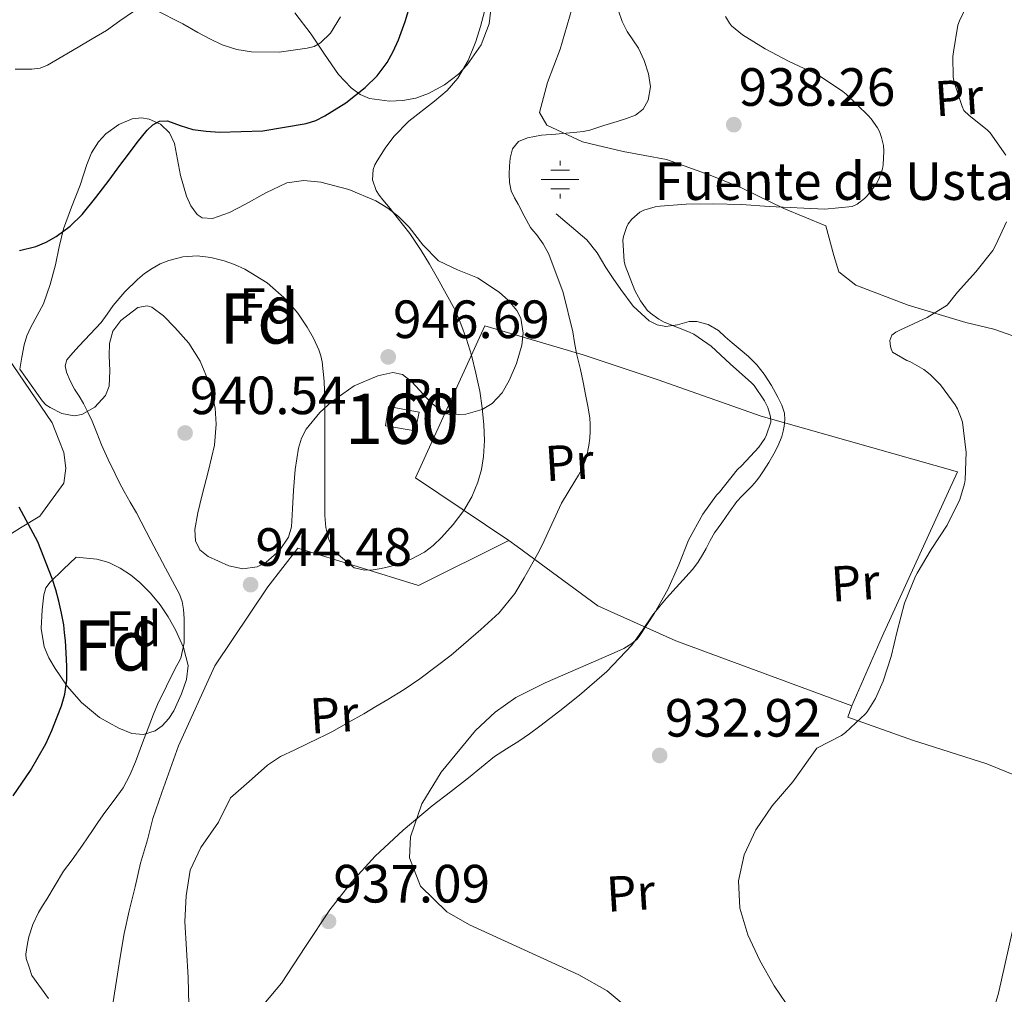
# Model space of a CAD drawing. Units: metres. Extents: x 559593 to 566448, y 4737943 to 4742632.
# Drawn here: x 561151 to 561347, y 4738164 to 4738358 of the extents above; entities that cross this region are included whole.
import ezdxf
from ezdxf.enums import TextEntityAlignment as Align

# ---------------------------------------------------------------- set-up
doc = ezdxf.new("R2010")
doc.units = ezdxf.units.M
doc.header["$MEASUREMENT"] = 0
doc.linetypes.add('DGN Style 2', pattern=[85.5037, 51.30222, -34.20148])
doc.linetypes.add('DGN Style 3', pattern=[119.70518, 85.5037, -34.20148])
for name, color, linetype, lineweight in [('Nivel 13', 7, 'Continuous', 0), ('Nivel 16', 7, 'Continuous', 0), ('Nivel 18', 7, 'Continuous', 0), ('Nivel 20', 7, 'Continuous', 0), ('Nivel 21', 7, 'Continuous', 0), ('Nivel 35', 7, 'Continuous', 0), ('Nivel 37', 7, 'Continuous', 0), ('Nivel 4', 7, 'Continuous', 0), ('Nivel 41', 7, 'Continuous', 0), ('Nivel 43', 7, 'Continuous', 0), ('Nivel 48', 7, 'Continuous', 0), ('Nivel 5', 7, 'Continuous', 0), ('Nivel 53', 7, 'Continuous', 0), ('Nivel 57', 7, 'Continuous', 0), ('Nivel 7', 7, 'Continuous', 0)]:
    doc.layers.add(name, color=color, linetype=linetype, lineweight=lineweight)
doc.styles.add('Style-Arial', font='txt')
doc.styles.add('Style-Arial Narrow', font='txt')
doc.styles.add('Style-Times New Roman', font='txt')

# ---------------------------------------------------------------- blocks, each defined once
blk = doc.blocks.new('5PATER')
at = {"layer": 'Nivel 7', "linetype": 'Continuous', "lineweight": 0}
h = blk.add_hatch(color=51, dxfattribs=at)
edge = h.paths.add_edge_path()
edge.add_ellipse((0, 0), major_axis=(-1.1, -1.11), ratio=0.999422, start_angle=0, end_angle=360)
blk = doc.blocks.new('5NACIE')
at = {"layer": 'Nivel 13', "color": 4, "linetype": 'Continuous', "lineweight": 0, "flags": 128}
for points in [[(0, 2.82), (0, 3.75)], [(-3.75, 0), (3.75, 0)], [(-1.88, 1.88), (1.87, 1.88)], [(-1.88, -1.87), (1.87, -1.87)], [(0, -2.81), (0, -3.75)]]:
    blk.add_lwpolyline(points, dxfattribs=at)

msp = doc.modelspace()

# ---------------------------------------------------------------- linework, layer by layer
at = {"layer": 'Nivel 16', "color": 1, "linetype": 'Continuous', "lineweight": 13}
for points in [[(561248.22, 4738254.07, 941.63), (561229.67, 4738266.59, 947.2), (561243.43, 4738296.86, 944.32), (561263.08, 4738291.14, 940.64), (561277.8, 4738286.22, 938.7), (561298.57, 4738278.86, 935.63), (561337.7, 4738267.77, 931.65), (561322.64, 4738234.94, 931.36), (561316.61, 4738221.1, 931.82)], [(561144.98, 4738295.45, 949.81), (561157.19, 4738277.56, 948.08), (561158.52, 4738274.19, 947.78), (561159.51, 4738271.63, 947.68), (561159.96, 4738268.54, 947.74), (561159.54, 4738265.52, 947.9), (561154.74, 4738258.96, 949.3), (561150.9, 4738256.59, 951.14), (561140.32, 4738249.96, 953.65)], [(561316.61, 4738221.1, 931.82), (561281.51, 4738234.06, 935.52), (561265.96, 4738241.05, 936.66), (561249.92, 4738252.92, 941.12), (561248.22, 4738254.07, 941.63)]]:
    msp.add_polyline3d(points, dxfattribs=at)
at = {"layer": 'Nivel 18', "color": 1, "linetype": 'DGN Style 3', "lineweight": 13}
msp.add_polyline3d([(561223.67, 4738276.95, 948.67), (561224.25, 4738280.79, 948.86), (561230.39, 4738279.71, 948.86), (561229.56, 4738275.93, 948.86), (561223.67, 4738276.95, 948.67)], dxfattribs=at)
at = {"layer": 'Nivel 20', "color": 7, "linetype": 'DGN Style 2', "lineweight": 0}
for points in [[(561352.13, 4738293.68, 927.52), (561344.94, 4738296.24, 928.4), (561339.37, 4738297.53, 929.36), (561327.87, 4738300.99, 930.54), (561317.45, 4738305.02, 931.85), (561314.03, 4738307.68, 932.57), (561313.05, 4738310.89, 933.16), (561311.45, 4738316.83, 933.85), (561303.07, 4738320.27, 934.81), (561294.75, 4738324.33, 935.74), (561288.37, 4738326.92, 936.8), (561279.66, 4738330.03, 937.45), (561271.05, 4738331.68, 938.3), (561262.94, 4738333.58, 939.34), (561255.84, 4738336.91, 940.59), (561254.35, 4738339.42, 941.12), (561255.95, 4738345.39, 941.61), (561258.49, 4738352.08, 941.29), (561260.83, 4738360.04, 941.08)], [(561194.87, 4738151.83, 939.92), (561190.91, 4738153.29, 939.54), (561169.12, 4738160.43, 942.78), (561170.8, 4738171, 942.24), (561171.57, 4738175.74, 942.03), (561172.58, 4738180.27, 942.02), (561173.73, 4738185.02, 942.18), (561174.85, 4738189.77, 942.34), (561176.19, 4738194.44, 942.48), (561177.31, 4738198.68, 942.61), (561179.04, 4738203.85, 942.83), (561182.4, 4738213.13, 943.33), (561189.62, 4738229.13, 944.32), (561200.18, 4738244.84, 944.91), (561206.21, 4738252.57, 945.06), (561230.24, 4738245.11, 943.25), (561248.22, 4738254.07, 941.63)], [(561316.61, 4738221.1, 931.82), (561315.84, 4738218.84, 931.44), (561328.69, 4738214.31, 929.07), (561343.51, 4738209.58, 927.68), (561358.23, 4738203.5, 927.92), (561349.23, 4738178.94, 928.58), (561345.83, 4738163.82, 929), (561342.51, 4738152.3, 929.48), (561336.63, 4738136.7, 929.96), (561332.15, 4738123.66, 930.44), (561326.07, 4738108.14, 931.88), (561319.91, 4738101.02, 932.24), (561302.91, 4738112.7, 933.8), (561285.67, 4738126.62, 937.16), (561277.71, 4738133.58, 937.58)]]:
    msp.add_polyline3d(points, dxfattribs=at)
at = {"layer": 'Nivel 21', "color": 7, "linetype": 'DGN Style 3', "lineweight": 0}
msp.add_polyline3d([(561199.42, 4738161.68, 938.53), (561202.96, 4738165.87, 938.02), (561207.73, 4738173.16, 937.52), (561212.56, 4738180.43, 937.01), (561216.86, 4738185.98, 936.58), (561221.62, 4738191.16, 936.16), (561227.16, 4738196.33, 935.63), (561232.96, 4738201.18, 935.15), (561236.6, 4738203.98, 935.19), (561240.23, 4738206.78, 935.36), (561242.79, 4738208.9, 935.36), (561245.38, 4738211, 935.38), (561247.8, 4738212.58, 935.55), (561250.26, 4738214.11, 935.71), (561252.34, 4738215.57, 935.75), (561254.4, 4738217.07, 935.79), (561258.4, 4738220.11, 935.89), (561262.32, 4738223.24, 935.98), (561267.8, 4738227.97, 936.06), (561272.79, 4738233.21, 936.1), (561274.91, 4738236.23, 936.09), (561276.98, 4738239.29, 936.05), (561278.32, 4738240.98, 935.99), (561279.68, 4738242.63, 935.87), (561282.3, 4738245.44, 935.59), (561284.87, 4738248.28, 935.3), (561285.91, 4738249.72, 935.17), (561286.85, 4738251.22, 935.07), (561287.61, 4738252.52, 935.12), (561288.41, 4738254.08, 935.11), (561289.27, 4738255.59, 935.1), (561289.98, 4738256.6, 935.1), (561290.71, 4738257.59, 935.1), (561292.2, 4738259.73, 935.09), (561293.72, 4738261.85, 935.07), (561294.69, 4738262.9, 935.08), (561295.72, 4738263.9, 935.09), (561296.69, 4738264.94, 935.06), (561297.62, 4738266.01, 935.01), (561298.34, 4738266.97, 934.96), (561299.01, 4738267.98, 934.91), (561300.07, 4738269.65, 934.82), (561301.08, 4738271.35, 934.72), (561301.94, 4738273.06, 934.58), (561302.66, 4738274.86, 934.43), (561302.93, 4738275.86, 934.45), (561303.11, 4738276.86, 934.46), (561303.27, 4738278.17, 934.18), (561303.19, 4738279.48, 933.86), (561302.65, 4738281.1, 933.62), (561301.88, 4738282.65, 933.49), (561300.58, 4738285, 933.48), (561299.13, 4738287.24, 933.52), (561297.65, 4738289.1, 933.59), (561295.99, 4738290.78, 933.66), (561294.38, 4738292.14, 933.74), (561292.76, 4738293.5, 933.82), (561291.39, 4738294.73, 933.91), (561290.01, 4738295.96, 934.02), (561287.96, 4738297.15, 934.16), (561285.7, 4738297.78, 934.32), (561284.17, 4738297.76, 934.42), (561281.85, 4738297.08, 934.54), (561279.54, 4738296.74, 934.66), (561277.83, 4738297.06, 934.57), (561276.21, 4738297.86, 934.48), (561273.05, 4738300.83, 934.71), (561270.55, 4738304.12, 934.96), (561269.06, 4738306.34, 935.04), (561267.57, 4738308.55, 935.18), (561265.84, 4738311.44, 935.63), (561263.78, 4738314.01, 936.19), (561260.72, 4738316.62, 936.86), (561257.65, 4738319.23, 937.54)], dxfattribs=at)
at = {"layer": 'Nivel 35', "color": 92, "linetype": 'DGN Style 3', "lineweight": 0}
for points in [[(561244.66, 4738359.98, 958.74), (561244.34, 4738357.1, 958.7), (561242.72, 4738352.92, 958.6), (561239.97, 4738348.94, 958.62), (561238.24, 4738347.09, 958.73), (561235.45, 4738344.97, 958.92), (561232.26, 4738343.24, 959.12), (561229.68, 4738342.26, 959.27), (561227.09, 4738341.79, 959.42), (561224.47, 4738341.66, 959.65), (561220.5, 4738342.21, 960.12), (561218.59, 4738343.03, 960.35), (561216.79, 4738344.33, 960.51), (561214.3, 4738347, 960.66), (561211.5, 4738351.04, 960.74), (561208.81, 4738355.07, 960.9), (561205.58, 4738359.27, 961.23)], [(561185.68, 4738256.26, 953.03), (561186.25, 4738259.61, 953.07), (561187.06, 4738262.92, 953.14), (561188.37, 4738268.02, 953.35), (561189.57, 4738273.12, 953.5), (561189.91, 4738277.28, 953.5), (561189.7, 4738280.45, 953.5), (561188.64, 4738285.19, 953.5), (561186.72, 4738289.87, 953.5), (561184.43, 4738293.41, 953.5), (561181.65, 4738296.56, 953.5), (561179.39, 4738298.89, 953.49), (561177.06, 4738300.64, 953.47), (561176.13, 4738300.9, 953.47), (561174.31, 4738300.55, 953.46), (561170.89, 4738297.96, 953.48), (561169.32, 4738295.8, 953.5), (561168.66, 4738293.39, 953.55), (561168.6, 4738290.97, 953.6), (561168.72, 4738287.9, 953.66), (561168.6, 4738284.83, 953.71), (561167.81, 4738282.97, 953.72), (561165.75, 4738280.68, 953.71), (561163.14, 4738279.2, 953.7), (561161.58, 4738278.94, 953.7), (561159.12, 4738279.44, 953.7), (561156.82, 4738280.6, 953.7), (561155.97, 4738281.16, 953.69), (561155.27, 4738281.85, 953.7), (561153.01, 4738285.04, 953.79), (561150.76, 4738288.24, 953.92), (561151.19, 4738290.66, 953.94), (561151.62, 4738293.08, 953.97), (561152.19, 4738294.88, 953.99), (561152.98, 4738296.6, 954.02), (561154.25, 4738298.94, 954.1), (561155.46, 4738301.31, 954.19), (561156.78, 4738305.13, 954.19), (561157.86, 4738309.02, 954.18), (561158.61, 4738312.63, 954.28), (561159.46, 4738316.22, 954.46), (561161.08, 4738320.58, 954.82), (561162.76, 4738324.91, 955.2), (561163.44, 4738326.98, 955.25), (561164.12, 4738329.07, 955.3), (561165.07, 4738331.38, 955.63), (561166.45, 4738333.58, 955.95), (561167.93, 4738335.17, 956.01), (561170.47, 4738337, 955.99), (561173.13, 4738338.14, 955.86), (561175.03, 4738338.35, 955.69), (561176.58, 4738338.11, 955.52), (561178.83, 4738337.11, 955.29), (561180.61, 4738335.37, 955.15), (561181.61, 4738333.27, 955.11), (561182.19, 4738330.05, 955.08), (561182.82, 4738326.86, 955.09), (561184.02, 4738322.76, 955.13), (561184.83, 4738320.82, 955.16), (561186.1, 4738319.1, 955.17), (561187.1, 4738318.43, 955.17), (561189.14, 4738318.26, 955.17), (561192.53, 4738319.51, 955.17), (561195.75, 4738321.12, 955.17), (561199.82, 4738323.38, 955.14), (561204.02, 4738325.39, 955.09), (561207.39, 4738325.88, 954.87), (561210.79, 4738325.56, 954.64), (561216.35, 4738324.1, 954.6), (561221.73, 4738321.8, 954.58), (561224.11, 4738320.34, 954.53), (561226.28, 4738318.67, 954.46), (561228.37, 4738316.55, 954.27), (561231.12, 4738313.01, 953.79), (561234.21, 4738309.85, 953.46), (561238.01, 4738308.05, 953.35), (561241.99, 4738306.43, 953.28), (561246.31, 4738303.6, 953.22), (561248.21, 4738301.93, 953.19), (561249.83, 4738299.98, 953.17), (561250.62, 4738298.43, 953.15), (561251.08, 4738295.42, 953.13), (561250.83, 4738293.01, 953.12), (561249.77, 4738289.38, 953.13), (561248.29, 4738285.98, 953.15), (561246.92, 4738283.54, 953.36), (561244.95, 4738281.4, 953.58), (561242.93, 4738280.18, 953.63), (561239.65, 4738279.29, 953.68), (561236.61, 4738279.16, 953.71), (561235.14, 4738279.6, 953.73), (561232.63, 4738281.66, 953.76), (561228.93, 4738285.73, 953.78), (561227.05, 4738287.17, 953.77), (561225.13, 4738287.58, 953.73), (561222.15, 4738286.92, 953.58), (561217.43, 4738284.94, 953.24), (561212.87, 4738281.71, 952.91), (561210.59, 4738279.58, 952.79), (561207.86, 4738276.29, 952.62), (561206.9, 4738274.47, 952.54)], [(561206.9, 4738274.47, 952.54), (561206.29, 4738272.47, 952.46), (561205.68, 4738268.27, 952.38), (561205.3, 4738264.06, 952.4), (561205.15, 4738260.43, 952.73), (561204.93, 4738256.79, 953.04), (561204.35, 4738254.76, 953.03), (561202.5, 4738252.1, 952.96), (561199.87, 4738249.8, 952.93), (561198.11, 4738248.86, 952.95), (561195.22, 4738248.45, 952.98), (561192.42, 4738249.04, 953.01), (561188.3, 4738250.89, 953.01), (561186.65, 4738252.25, 953), (561185.78, 4738254.04, 953.01), (561185.68, 4738256.26, 953.03)], [(561161.99, 4738250.78, 956.9), (561164.05, 4738250.59, 956.59), (561166.11, 4738250.4, 956.29), (561168.49, 4738249.74, 956.14), (561170.75, 4738248.57, 956.03), (561172.83, 4738247.24, 955.62), (561174.72, 4738245.69, 955.2), (561176.81, 4738243.58, 954.86), (561178.71, 4738241.29, 954.59), (561180.33, 4738238.88, 954.41), (561181.78, 4738236.3, 954.26), (561183.41, 4738232.77, 954.08), (561184.32, 4738229.18, 953.94), (561184.01, 4738226.36, 953.9), (561182.98, 4738223.52, 954), (561181.49, 4738220.16, 954.25), (561180.5, 4738218.63, 954.39), (561179.17, 4738217.16, 954.54), (561177.75, 4738216.16, 954.69), (561175.39, 4738215.43, 954.94), (561173.12, 4738215.64, 955.14), (561170.49, 4738216.66, 955.25), (561166.62, 4738218.83, 955.25), (561163.06, 4738221.79, 955.3), (561160.2, 4738225.07, 955.47), (561157.79, 4738228.57, 955.7), (561156.57, 4738230.67, 955.92), (561155.63, 4738232.89, 956.14), (561155.04, 4738236.57, 956.31), (561155.2, 4738240.28, 956.38), (561155.55, 4738243.26, 956.29), (561155.98, 4738244.65, 956.24), (561156.79, 4738245.8, 956.29), (561159.39, 4738248.29, 956.59), (561161.99, 4738250.78, 956.9)]]:
    msp.add_polyline3d(points, dxfattribs=at)
at = {"layer": 'Nivel 4', "color": 30, "linetype": 'Continuous', "lineweight": 30, "elevation": 950, "flags": 128}
for points in [[(561150.73, 4738311.91), (561153.93, 4738312.7), (561156.04, 4738313.55), (561158.02, 4738314.73), (561160.79, 4738316.75), (561163.21, 4738319.12), (561165.93, 4738322.49), (561168.57, 4738325.93), (561169.64, 4738327.38), (561170.71, 4738328.83), (561172.43, 4738331.13), (561174.17, 4738333.42), (561176.13, 4738335.93), (561177.27, 4738336.99), (561178.58, 4738337.69), (561180.2, 4738337.77), (561182.7, 4738336.85), (561185.25, 4738336.01), (561187.9, 4738335.69), (561190.55, 4738335.5), (561199.19, 4738335.78), (561207.83, 4738337.23), (561209.74, 4738337.86), (561211.54, 4738338.75), (561215.74, 4738341.34), (561219.62, 4738344.38), (561221.99, 4738346.73), (561223.97, 4738349.39), (561225.22, 4738351.59), (561226.23, 4738353.9), (561227.57, 4738357.56), (561228.74, 4738361.27)], [(561149.44, 4738203.18), (561152.87, 4738208.25), (561155.94, 4738213.56), (561157.15, 4738216.23), (561158.23, 4738218.96), (561159.07, 4738221.16), (561159.75, 4738223.44), (561160.11, 4738226.25), (561160.11, 4738229.07), (561160.01, 4738231.6), (561159.84, 4738234.14), (561159.7, 4738235.71), (561159.51, 4738237.28), (561159.09, 4738239.64), (561158.56, 4738242), (561157.95, 4738244.28), (561157.22, 4738246.54), (561154.36, 4738253.85), (561150.64, 4738260.75)]]:
    msp.add_lwpolyline(points, dxfattribs=at)
at = {"layer": 'Nivel 5', "color": 30, "linetype": 'Continuous', "lineweight": 0, "flags": 128}
for points, elevation in [([(561347.33, 4738330.91), (561344.22, 4738335.39), (561343.62, 4738336), (561340.03, 4738338.8), (561338.98, 4738339.85), (561338.62, 4738340.64), (561337.01, 4738345.44), (561336.85, 4738346.49), (561336.75, 4738350.6), (561336.86, 4738351.5), (561337.74, 4738356.84), (561338.06, 4738357.68), (561340.32, 4738362.46), (561341.17, 4738363.76), (561341.97, 4738364.65), (561342.66, 4738365.18), (561343.97, 4738365.84), (561344.53, 4738366.01), (561346.4, 4738366.3), (561346.93, 4738366.3), (561348.19, 4738366.11)], 930), ([(561149.81, 4738348.06), (561153.15, 4738348.08), (561154.79, 4738348.29), (561156.31, 4738348.86), (561159.36, 4738350.65), (561162.37, 4738352.46), (561165.21, 4738354.13), (561168.05, 4738355.8), (561170.73, 4738357.7), (561173.41, 4738359.56)], 955), ([(561177.74, 4738359.9), (561183.26, 4738357.12), (561186.25, 4738355.34), (561188.64, 4738354.09), (561191.11, 4738352.92), (561194.01, 4738352), (561196.97, 4738351.51), (561202.48, 4738351.47), (561208.02, 4738352.23), (561209.42, 4738352.57), (561210.73, 4738353.31), (561212.67, 4738355.24), (561214.68, 4738358.49)], 955), ([(561224.57, 4738320.26), (561223.11, 4738321.99), (561222.43, 4738322.91), (561221.81, 4738323.9), (561221.06, 4738325.98), (561221.17, 4738328.09), (561221.54, 4738328.97), (561222.02, 4738329.82), (561223.6, 4738332.29), (561225.29, 4738334.65), (561228.29, 4738337.71), (561233.46, 4738341.68), (561235.92, 4738343.8), (561238.05, 4738346.25), (561240.16, 4738349.78), (561241.69, 4738353.56), (561242.6, 4738356.56), (561243.41, 4738359.58)], 945), ([(561254.9, 4738253.15), (561256.8, 4738257.34), (561258.74, 4738261.51), (561260.07, 4738263.73), (561261.43, 4738265.93), (561262.11, 4738267.1), (561262.77, 4738268.3), (561263.7, 4738270.62), (561264.21, 4738273.06), (561264.36, 4738274.48), (561264.44, 4738275.9), (561264.49, 4738277.23), (561264.42, 4738278.55), (561264.02, 4738280.88), (561263.56, 4738283.19), (561263.05, 4738285.69), (561262.53, 4738288.18), (561262.14, 4738289.79), (561261.73, 4738291.38), (561261.34, 4738293.55), (561260.98, 4738295.72), (561259.07, 4738303.57), (561256.25, 4738311.19), (561255.11, 4738313.21), (561253.77, 4738315.08), (561253.15, 4738315.76), (561252.58, 4738316.47), (561251.32, 4738318.8), (561250.09, 4738321.15), (561249.39, 4738322.44), (561248.73, 4738323.79), (561248.37, 4738325.45), (561248.34, 4738327.15), (561248.36, 4738328.74), (561248.52, 4738330.35), (561248.96, 4738332.18), (561250.15, 4738333.61), (561251.98, 4738334.4), (561254.77, 4738334.9), (561257.59, 4738335.11), (561259.68, 4738335.3), (561261.77, 4738335.5), (561263.09, 4738335.64), (561264.39, 4738335.88), (561265.81, 4738336.35), (561267.21, 4738336.86), (561268.53, 4738337.25), (561269.85, 4738337.64), (561271.68, 4738338.23), (561273.49, 4738338.92), (561275.01, 4738340.11), (561275.99, 4738341.85), (561276.48, 4738344.52), (561276.1, 4738347.16), (561275.24, 4738349.76), (561274.07, 4738352.28), (561272.95, 4738353.93), (561271.85, 4738355.58), (561270.87, 4738357.59), (561270.1, 4738359.7)], 940), ([(561276.46, 4738299.44), (561275.84, 4738300.04), (561274.49, 4738301.85), (561273.34, 4738303.93), (561271.41, 4738308.92), (561271.23, 4738309.8), (561270.96, 4738313.95), (561271.09, 4738314.72), (561271.69, 4738316.51), (561272.06, 4738317.2), (561272.77, 4738318.14), (561274.35, 4738319.55), (561275.15, 4738319.96), (561277.39, 4738320.6), (561278.4, 4738320.73), (561283.6, 4738321.16), (561288.97, 4738321.21), (561294.62, 4738321.1), (561300.11, 4738320.67), (561311.21, 4738320.16), (561316.72, 4738320.7), (561317.66, 4738321.18), (561319.13, 4738322.27), (561319.69, 4738322.81), (561321.45, 4738325.12), (561322.05, 4738326.25), (561322.72, 4738328.17), (561322.86, 4738328.96), (561323.01, 4738331.69), (561322.91, 4738332.84), (561322.56, 4738334.44), (561322.13, 4738335.63), (561321.73, 4738336.38), (561320.46, 4738338.17), (561319.87, 4738338.81), (561315.49, 4738343.1), (561314.81, 4738343.6), (561309.76, 4738346.97), (561308.99, 4738347.36), (561304.16, 4738349.58), (561299.34, 4738352.09), (561294.8, 4738354.92), (561292.64, 4738356.7), (561292.21, 4738357.23), (561291.42, 4738358.56)], 935), ([(561183.52, 4738236.78), (561183.52, 4738238.56), (561183.39, 4738240.35), (561183.14, 4738241.92), (561182.61, 4738243.4), (561181.2, 4738246.01), (561179.79, 4738248.6), (561176.9, 4738254.1), (561173.99, 4738259.6), (561172.78, 4738261.72), (561171.57, 4738263.85), (561170.64, 4738265.6), (561169.75, 4738267.37), (561168.36, 4738270.27), (561167.04, 4738273.2), (561166.09, 4738275.54), (561165.16, 4738277.88), (561164.34, 4738279.68), (561163.44, 4738281.44), (561162.58, 4738282.85), (561161.68, 4738284.25), (561160.79, 4738285.92), (561160.04, 4738287.64), (561159.78, 4738288.9), (561160.15, 4738290.09), (561161.36, 4738291.52), (561162.61, 4738292.89), (561164.81, 4738295.21), (561166.98, 4738297.55), (561168.19, 4738299.23), (561169.37, 4738300.96), (561171.67, 4738303.65), (561174.2, 4738306.16), (561175.63, 4738307.32), (561177.17, 4738308.35), (561178.76, 4738309.23), (561180.45, 4738309.93), (561183.29, 4738310.68), (561186.13, 4738310.86), (561188.82, 4738310.52), (561191.49, 4738309.84), (561193.59, 4738309.11), (561195.61, 4738308.19), (561200.05, 4738305.44), (561204.01, 4738302.03), (561206.2, 4738299.45), (561208.07, 4738296.65), (561209.32, 4738294.43), (561210.37, 4738292.11), (561210.78, 4738290.91), (561211.03, 4738289.69), (561211.42, 4738285.85), (561211.57, 4738282.01), (561211.57, 4738280.13), (561211.57, 4738278.25), (561211.57, 4738276.52), (561211.57, 4738274.79), (561211.57, 4738272.09), (561211.56, 4738269.39), (561211.55, 4738268.05), (561211.54, 4738266.71), (561211.54, 4738264.46), (561211.54, 4738262.2), (561211.54, 4738260.66), (561211.54, 4738259.11), (561211.77, 4738256.7), (561212.36, 4738254.31), (561213.46, 4738251.92), (561217.39, 4738248.66), (561219.57, 4738248.2), (561221.19, 4738248.24), (561222.8, 4738248.49), (561224.29, 4738248.84), (561225.76, 4738249.27), (561228.66, 4738250.33), (561231.41, 4738251.74), (561233.19, 4738253.09), (561234.79, 4738254.67), (561237.13, 4738257.28), (561239.25, 4738260.07), (561240.86, 4738262.79), (561242.08, 4738265.71), (561242.81, 4738268.25), (561243.21, 4738270.84), (561243.38, 4738274), (561243.29, 4738277.16), (561242.95, 4738280.52), (561242.44, 4738283.87), (561241.69, 4738287.48), (561240.77, 4738291.05), (561239.78, 4738294.21), (561238.66, 4738297.32), (561238.1, 4738298.74), (561237.46, 4738300.12), (561235.76, 4738303.26), (561234.01, 4738306.38), (561232.42, 4738309.16), (561230.79, 4738311.91), (561228.49, 4738315.28), (561226.01, 4738318.52), (561224.57, 4738320.26)], 945), ([(561309.67, 4738212.7), (561314.59, 4738215.21), (561315.39, 4738215.84), (561319.34, 4738219.52), (561319.66, 4738219.96), (561321.32, 4738222.6), (561322.84, 4738226.08), (561324.44, 4738231), (561325.65, 4738236.03), (561327.13, 4738241.58), (561329.31, 4738246.99), (561329.66, 4738247.56), (561332.43, 4738252.27), (561335.61, 4738257.13), (561338.13, 4738262.3), (561339.07, 4738265.39), (561339.18, 4738266.2), (561339.39, 4738271.68), (561339.34, 4738272.2), (561338.67, 4738277.69), (561338.51, 4738278.3), (561337.68, 4738280.36), (561337.23, 4738281.16), (561334.29, 4738285.1), (561332.21, 4738287.21), (561330.97, 4738288.17), (561328.19, 4738289.77), (561327.57, 4738290.01), (561324.73, 4738291.61), (561324.45, 4738292.3), (561324.32, 4738292.8), (561324.22, 4738293.98), (561324.61, 4738295.02), (561325.42, 4738295.6), (561326.22, 4738296.01), (561331.66, 4738298.52), (561335.63, 4738301), (561337.69, 4738303.58), (561341.37, 4738307.64), (561344.75, 4738311.92), (561345.34, 4738313.05), (561347.44, 4738317.64)], 930), ([(561273.39, 4738159.74), (561267.83, 4738164.3), (561262.23, 4738167.5), (561240.43, 4738177.5), (561235.87, 4738180.06), (561230.63, 4738185.18), (561228.43, 4738190.86), (561228.63, 4738195.02), (561230.87, 4738201.58), (561234.75, 4738207.9), (561241.59, 4738216.22), (561245.55, 4738219.9), (561249.67, 4738222.78), (561255.47, 4738225.74), (561268.67, 4738231.42), (561271.15, 4738232.54), (561272.76, 4738233.53), (561273.85, 4738234.41), (561274.24, 4738234.97), (561277.26, 4738239.61), (561279.96, 4738244.33), (561282.14, 4738249.21), (561284.06, 4738254.14), (561286.89, 4738259.32), (561289.66, 4738263.16), (561290.21, 4738263.74), (561293.77, 4738268.2), (561294.69, 4738269.04), (561298.11, 4738272.68), (561299.25, 4738274.43), (561299.61, 4738275.18), (561300.46, 4738277.68), (561300.38, 4738278.78), (561300.24, 4738279.5), (561299.87, 4738280.6), (561299.21, 4738281.96), (561297.15, 4738285.02), (561296.61, 4738285.56), (561292.4, 4738289.29), (561288.59, 4738292.83), (561285.13, 4738295.26), (561284.24, 4738295.6), (561279.21, 4738297.6), (561278.14, 4738298.19), (561276.46, 4738299.44)], 935), ([(561184.75, 4738150.55), (561184.34, 4738166.99), (561183.67, 4738178.11), (561183.92, 4738183.28), (561184.7, 4738188.34), (561186.83, 4738192.87), (561190.35, 4738197.91), (561192.75, 4738202.79), (561196.46, 4738206.06), (561200.16, 4738209.32), (561202.75, 4738211), (561205.57, 4738212.33), (561207.91, 4738213.46), (561210.24, 4738214.6), (561211.66, 4738215.31), (561213.07, 4738216.04), (561216.23, 4738217.78), (561219.36, 4738219.56), (561221.76, 4738220.97), (561224.15, 4738222.39), (561227.35, 4738224.41), (561230.5, 4738226.52), (561236.72, 4738231.24), (561242.66, 4738236.35), (561246.31, 4738239.7), (561249.43, 4738243.51), (561251.31, 4738246.65), (561253.09, 4738249.83), (561254, 4738251.49), (561254.9, 4738253.15)], 940), ([(561156.51, 4738162.79), (561153.19, 4738167.35), (561152.62, 4738169.04), (561152.05, 4738170.73), (561151.98, 4738171.59), (561152.11, 4738172.48), (561152.3, 4738173.77), (561152.58, 4738175.05), (561153.35, 4738177.56), (561154.47, 4738179.92), (561155.3, 4738181.26), (561156.13, 4738182.6), (561157.8, 4738185.39), (561159.49, 4738188.17), (561160.34, 4738189.29), (561161.22, 4738190.4), (561163.23, 4738193.35), (561165.25, 4738196.3), (561166.47, 4738198.09), (561167.7, 4738199.88), (561169.55, 4738202.31), (561171.36, 4738204.76), (561172.72, 4738207.3), (561173.81, 4738209.96), (561175.23, 4738213.74), (561176.66, 4738217.52), (561177.43, 4738219.46), (561178.23, 4738221.4), (561179.97, 4738225.08), (561181.81, 4738228.7), (561182.36, 4738229.64), (561182.88, 4738230.64), (561183.5, 4738233.69), (561183.52, 4738236.78)], 945), ([(561308.15, 4738154.94), (561301.15, 4738165.34), (561298.27, 4738170.38), (561295.87, 4738175.5), (561294.27, 4738180.78), (561294.03, 4738186.22), (561295.19, 4738191.42), (561297.51, 4738196.38), (561300.71, 4738201.18), (561304.83, 4738205.98), (561309.67, 4738212.7)], 930)]:
    msp.add_lwpolyline(points, dxfattribs=dict(at, elevation=elevation))
at = {"layer": 'Nivel 53', "color": 1, "linetype": 'Continuous', "lineweight": 0}
msp.add_3dface([(561223.67, 4738276.95, 948.67), (561229.56, 4738275.93, 948.86), (561230.39, 4738279.71, 948.86), (561224.25, 4738280.79, 948.86)], dxfattribs=at)
at = {"layer": 'Nivel 57', "color": 92, "linetype": 'DGN Style 3', "lineweight": 0}
msp.add_polyline3d([(561205.58, 4738359.27, 961.23), (561208.81, 4738355.07, 960.9), (561211.5, 4738351.04, 960.74), (561214.3, 4738347, 960.66), (561216.79, 4738344.33, 960.51), (561218.59, 4738343.03, 960.35), (561220.5, 4738342.21, 960.12), (561224.47, 4738341.66, 959.65), (561227.09, 4738341.79, 959.42), (561229.68, 4738342.26, 959.27), (561232.26, 4738343.24, 959.12), (561235.45, 4738344.97, 958.92), (561238.24, 4738347.09, 958.73), (561239.97, 4738348.94, 958.62), (561242.72, 4738352.92, 958.6), (561244.34, 4738357.1, 958.7), (561244.66, 4738359.98, 958.74)], dxfattribs=at)
for points in [[(561206.9, 4738274.47, 952.54), (561207.86, 4738276.29, 952.62), (561210.59, 4738279.58, 952.79), (561212.87, 4738281.71, 952.91), (561217.43, 4738284.94, 953.24), (561222.15, 4738286.92, 953.58), (561225.13, 4738287.58, 953.73), (561227.05, 4738287.17, 953.77), (561228.93, 4738285.73, 953.78), (561232.63, 4738281.66, 953.76), (561235.14, 4738279.6, 953.73), (561236.61, 4738279.16, 953.71), (561239.65, 4738279.29, 953.68), (561242.93, 4738280.18, 953.63), (561244.95, 4738281.4, 953.58), (561246.92, 4738283.54, 953.36), (561248.29, 4738285.98, 953.15), (561249.77, 4738289.38, 953.13), (561250.83, 4738293.01, 953.12), (561251.08, 4738295.42, 953.13), (561250.62, 4738298.43, 953.15), (561249.83, 4738299.98, 953.17), (561248.21, 4738301.93, 953.19), (561246.31, 4738303.6, 953.22), (561241.99, 4738306.43, 953.28), (561238.01, 4738308.05, 953.35), (561234.21, 4738309.85, 953.46), (561231.12, 4738313.01, 953.79), (561228.37, 4738316.55, 954.27), (561226.28, 4738318.67, 954.46), (561224.11, 4738320.34, 954.53), (561221.73, 4738321.8, 954.58), (561216.35, 4738324.1, 954.6), (561210.79, 4738325.56, 954.64), (561207.39, 4738325.88, 954.87), (561204.02, 4738325.39, 955.09), (561199.82, 4738323.38, 955.14), (561195.75, 4738321.12, 955.17), (561192.53, 4738319.51, 955.17), (561189.14, 4738318.26, 955.17), (561187.1, 4738318.43, 955.17), (561186.1, 4738319.1, 955.17), (561184.83, 4738320.82, 955.16), (561184.02, 4738322.76, 955.13), (561182.82, 4738326.86, 955.09), (561182.19, 4738330.05, 955.08), (561181.61, 4738333.27, 955.11), (561180.61, 4738335.37, 955.15), (561178.83, 4738337.11, 955.29), (561176.58, 4738338.11, 955.52), (561175.03, 4738338.35, 955.69), (561173.13, 4738338.14, 955.86), (561170.47, 4738337, 955.99), (561167.93, 4738335.17, 956.01), (561166.45, 4738333.58, 955.95), (561165.07, 4738331.38, 955.63), (561164.12, 4738329.07, 955.3), (561163.44, 4738326.98, 955.25), (561162.76, 4738324.91, 955.2), (561161.08, 4738320.58, 954.82), (561159.46, 4738316.22, 954.46), (561158.61, 4738312.63, 954.28), (561157.86, 4738309.02, 954.18), (561156.78, 4738305.13, 954.19), (561155.46, 4738301.31, 954.19), (561154.25, 4738298.94, 954.1), (561152.98, 4738296.6, 954.02), (561152.19, 4738294.88, 953.99), (561151.62, 4738293.08, 953.97), (561151.19, 4738290.66, 953.94), (561150.76, 4738288.24, 953.92), (561153.01, 4738285.04, 953.79), (561155.27, 4738281.85, 953.7), (561155.97, 4738281.16, 953.69), (561156.82, 4738280.6, 953.7), (561159.12, 4738279.44, 953.7), (561161.58, 4738278.94, 953.7), (561163.14, 4738279.2, 953.7), (561165.75, 4738280.68, 953.71), (561167.81, 4738282.97, 953.72), (561168.6, 4738284.83, 953.71), (561168.72, 4738287.9, 953.66), (561168.6, 4738290.97, 953.6), (561168.66, 4738293.39, 953.55), (561169.32, 4738295.8, 953.5), (561170.89, 4738297.96, 953.48), (561174.31, 4738300.55, 953.46), (561176.13, 4738300.9, 953.47), (561177.06, 4738300.64, 953.47), (561179.39, 4738298.89, 953.49), (561181.65, 4738296.56, 953.5), (561184.43, 4738293.41, 953.5), (561186.72, 4738289.87, 953.5), (561188.64, 4738285.19, 953.5), (561189.7, 4738280.45, 953.5), (561189.91, 4738277.28, 953.5), (561189.57, 4738273.12, 953.5), (561188.37, 4738268.02, 953.35), (561187.06, 4738262.92, 953.14), (561186.25, 4738259.61, 953.07), (561185.68, 4738256.26, 953.03), (561185.78, 4738254.04, 953.01), (561186.65, 4738252.25, 953), (561188.3, 4738250.89, 953.01), (561192.42, 4738249.04, 953.01), (561195.22, 4738248.45, 952.98), (561198.11, 4738248.86, 952.95), (561199.87, 4738249.8, 952.93), (561202.5, 4738252.1, 952.96), (561204.35, 4738254.76, 953.03), (561204.93, 4738256.79, 953.04), (561205.15, 4738260.43, 952.73), (561205.3, 4738264.06, 952.4), (561205.68, 4738268.27, 952.38), (561206.29, 4738272.47, 952.46)], [(561161.99, 4738250.78, 956.9), (561159.39, 4738248.29, 956.59), (561156.79, 4738245.8, 956.29), (561155.98, 4738244.65, 956.24), (561155.55, 4738243.26, 956.29), (561155.2, 4738240.28, 956.38), (561155.04, 4738236.57, 956.31), (561155.63, 4738232.89, 956.14), (561156.57, 4738230.67, 955.92), (561157.79, 4738228.57, 955.7), (561160.2, 4738225.07, 955.47), (561163.06, 4738221.79, 955.3), (561166.62, 4738218.83, 955.25), (561170.49, 4738216.66, 955.25), (561173.12, 4738215.64, 955.14), (561175.39, 4738215.43, 954.94), (561177.75, 4738216.16, 954.69), (561179.17, 4738217.16, 954.54), (561180.5, 4738218.63, 954.39), (561181.49, 4738220.16, 954.25), (561182.98, 4738223.52, 954), (561184.01, 4738226.36, 953.9), (561184.32, 4738229.18, 953.94), (561183.41, 4738232.77, 954.08), (561181.78, 4738236.3, 954.26), (561180.33, 4738238.88, 954.41), (561178.71, 4738241.29, 954.59), (561176.81, 4738243.58, 954.86), (561174.72, 4738245.69, 955.2), (561172.83, 4738247.24, 955.62), (561170.75, 4738248.57, 956.03), (561168.49, 4738249.74, 956.14), (561166.11, 4738250.4, 956.29), (561164.05, 4738250.59, 956.59)]]:
    msp.add_polyline3d(points, close=True, dxfattribs=at)

# ---------------------------------------------------------------- block references
at = {"layer": 'Nivel 13', "color": 4, "linetype": 'Continuous', "lineweight": 0}
msp.add_blockref('5NACIE', (561258.47, 4738326.05, 938.58), dxfattribs=at)
at = {"layer": 'Nivel 7', "color": 51, "linetype": 'Continuous', "lineweight": 0}
for p in [(561293.09, 4738337, 938.26), (561224.2, 4738290.7, 946.69), (561183.7, 4738275.53, 940.54), (561196.77, 4738245.29, 944.48), (561278.31, 4738211.24, 932.92), (561212.31, 4738178.17, 937.09)]:
    msp.add_blockref('5PATER', p, dxfattribs=at)

# ---------------------------------------------------------------- texts
at = {"layer": 'Nivel 18', "color": 1, "linetype": 'Continuous', "lineweight": 0, "style": 'Style-Arial'}
msp.add_text('Ru', height=7, dxfattribs=at).set_placement((561232.71, 4738282.8, 945.74), align=Align.MIDDLE_CENTER)
at = {"layer": 'Nivel 37', "color": 92, "linetype": 'Continuous', "lineweight": 0, "style": 'Style-Arial Narrow'}
for rotation, p in [(3.68, (561337.99, 4738342.43, 930.01)), (3.54, (561260.31, 4738269.69, 940.7)), (3.54, (561317.31, 4738245.68, 931.36)), (3.54, (561213.43, 4738219.36, 940.37)), (3.54, (561272.53, 4738183.84, 933.52))]:
    msp.add_text('Pr', height=7, rotation=rotation, dxfattribs=at).set_placement(p, align=Align.MIDDLE_CENTER)
at = {"layer": 'Nivel 37', "color": 92, "linetype": 'Continuous', "lineweight": 0, "style": 'Style-Arial'}
for p in [(561200.1, 4738300.85, 944.54), (561173.42, 4738236.48, 947.12)]:
    msp.add_text('Fd', height=7, dxfattribs=at).set_placement(p, align=Align.MIDDLE_CENTER)
at = {"layer": 'Nivel 41', "color": 7, "linetype": 'Continuous', "lineweight": 0, "style": 'Style-Arial'}
for s, p in [('938.26', (561294.06, 4738340.75, 938.26)), ('946.69', (561225.16, 4738294.45, 946.69)), ('940.54', (561184.66, 4738279.28, 940.54)), ('944.48', (561197.73, 4738249.04, 944.48)), ('932.92', (561279.35, 4738214.99, 932.92)), ('937.09', (561213.27, 4738181.92, 937.09))]:
    msp.add_text(s, height=7.5, dxfattribs=at).set_placement(p)
at = {"layer": 'Nivel 43', "color": 4, "linetype": 'Continuous', "lineweight": 0, "style": 'Style-Times New Roman'}
msp.add_text('Fuente de Ustalaza', height=7.5, dxfattribs=at).set_placement((561277.3, 4738321.99, 935))
at = {"layer": 'Nivel 48', "color": 92, "linetype": 'Continuous', "lineweight": 0, "style": 'Style-Arial Narrow'}
for p in [(561198.53, 4738298.35, 944.15), (561169.46, 4738233.17, 947.95)]:
    msp.add_text('Fd', height=10, dxfattribs=at).set_placement(p, align=Align.MIDDLE_CENTER)
at = {"layer": 'Nivel 48', "color": 1, "linetype": 'Continuous', "lineweight": 0, "style": 'Style-Arial Narrow'}
msp.add_text('160', height=10, dxfattribs=at).set_placement((561226.96, 4738278.36, 946.18), align=Align.MIDDLE_CENTER)

doc.saveas('drawing.dxf')
